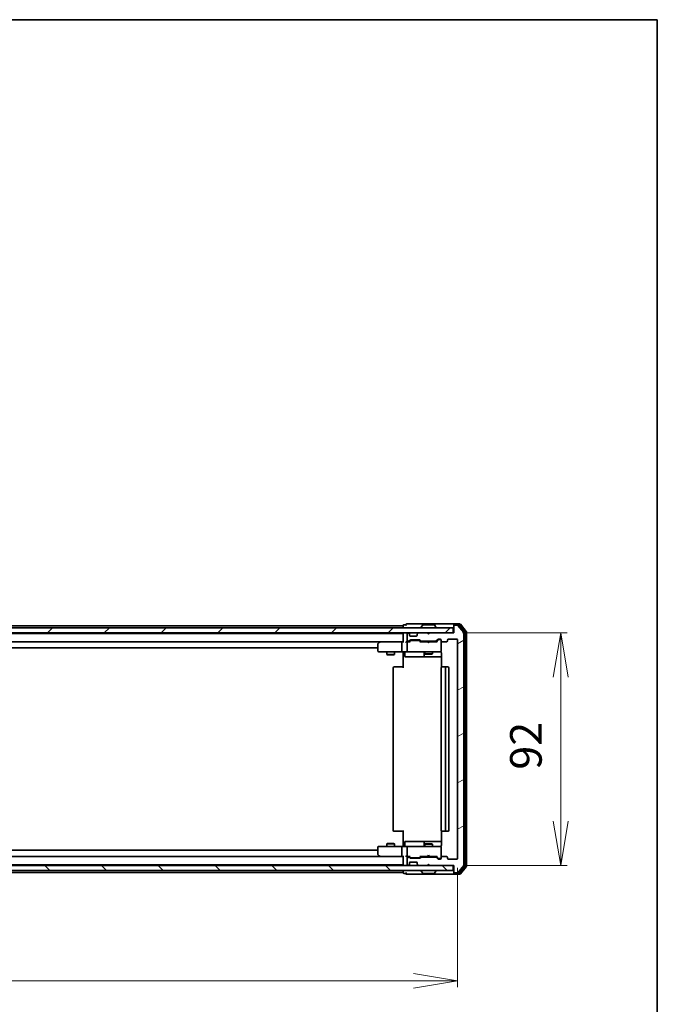
# Model space of a CAD drawing. Units: millimetres. Extents: x 36 to 8894, y 20 to 1425.
# Drawn here: x 2727 to 2979, y 1035 to 1425 of the extents above; entities that cross this region are included whole.
import ezdxf

# ---------------------------------------------------------------- set-up
doc = ezdxf.new("R2010")
doc.units = ezdxf.units.MM
doc.header["$LTSCALE"] = 2.5
doc.layers.get('Defpoints').update_dxf_attribs({"lineweight": 25})
for name, color, linetype, lineweight in [('Border (ISO)', 7, 'Continuous', 35), ('Dimension (ISO)', 7, 'Continuous', 18), ('Hatch (ISO)', 1, 'Continuous', 18), ('Visible (ISO)', 7, 'Continuous', 35)]:
    doc.layers.add(name, color=color, linetype=linetype, lineweight=lineweight)
doc.styles.add('Note Text (TK)', font='MS PGothic.ttf')
doc.dimstyles.new('Default - Method 1b (TK)', dxfattribs={"dimscale": 2.5, "dimtxt": 2.5, "dimasz": 2.5, "dimexe": 1, "dimexo": 1.5, "dimgap": 1, "dimtad": 1, "dimtoh": 1, "dimdsep": 46, "dimtxsty": 'Note Text (TK)', "dimblk": 'OPEN', "dimcen": 0.09, "dimdle": 5, "dimclrd": 100, "dimclre": 100, "dimclrt": 7, "dimadec": 1, "dimazin": 1, "dimtfac": 1, "dimtmove": 0, "dimatfit": 3, "dimldrblk": 'OPEN', "dimfxl": 1, "dimtolj": 1, "dimlwd": -1, "dimlwe": -1, "dimarcsym": 0})

# ---------------------------------------------------------------- blocks, each defined once
blk = doc.blocks.new('Borders tk図枠')
at = {"layer": 'Border (ISO)'}
for p, q in [((14.5, 289), (405.5, 289)), ((405.5, 289), (405.5, 8))]:
    blk.add_line(p, q, dxfattribs=at)
blk = doc.blocks.new('_Open')
at = {"color": 0, "linetype": 'ByBlock', "lineweight": -2}
for p, q in [((-1, 0.167), (0, 0)), ((-1, -0.167), (0, 0)), ((0, 0), (-1, 0))]:
    blk.add_line(p, q, dxfattribs=at)
blk = doc.blocks.new('*D84')
at = {"layer": 'Defpoints', "color": 0}
for p in [(2898.01, 1182.45), (2940.55, 1182.45), (2898.31, 1090.45)]:
    blk.add_point(p, dxfattribs=at)
at = {"layer": 'Dimension (ISO)', "color": 100}
for p, q in [((2901.76, 1182.45), (2943.05, 1182.45)), ((2940.55, 1107.95), (2940.55, 1164.95)), ((2902.06, 1090.45), (2943.05, 1090.45))]:
    blk.add_line(p, q, dxfattribs=at)
at = {"layer": 'Dimension (ISO)', "color": 100, "xscale": 17.5, "yscale": 17.5, "zscale": 17.5}
for p, rotation in [((2940.55, 1182.45), 90), ((2940.55, 1090.45), 270)]:
    blk.add_blockref('_Open', p, dxfattribs=dict(at, rotation=rotation))
at = {"layer": 'Dimension (ISO)', "color": 7, "insert": (2926.8, 1128.32), "char_height": 12.5, "attachment_point": 4, "rotation": 90, "style": 'Note Text (TK)'}
blk.add_mtext('\\A1;92', dxfattribs=at)
blk = doc.blocks.new('*D90')
at = {"layer": 'Defpoints', "color": 0}
for p in [(2476.81, 1093.25), (2899.81, 1093.25), (2899.81, 1044.74)]:
    blk.add_point(p, dxfattribs=at)
at = {"layer": 'Dimension (ISO)', "color": 100}
for p, q in [((2476.81, 1089.5), (2476.81, 1042.24)), ((2899.81, 1089.5), (2899.81, 1042.24)), ((2494.31, 1044.74), (2882.31, 1044.74))]:
    blk.add_line(p, q, dxfattribs=at)
at = {"layer": 'Dimension (ISO)', "color": 100, "xscale": 17.5, "yscale": 17.5, "zscale": 17.5, "rotation": 180}
blk.add_blockref('_Open', (2476.81, 1044.74), dxfattribs=at)
at = {"layer": 'Dimension (ISO)', "color": 100, "xscale": 17.5, "yscale": 17.5, "zscale": 17.5}
blk.add_blockref('_Open', (2899.81, 1044.74), dxfattribs=at)
at = {"layer": 'Dimension (ISO)', "color": 7, "insert": (2675.45, 1058.49), "char_height": 12.5, "attachment_point": 4, "style": 'Note Text (TK)'}
blk.add_mtext('\\A1;423', dxfattribs=at)

msp = doc.modelspace()

# ---------------------------------------------------------------- hatches: boundary and pattern name
at = {"layer": 'Hatch (ISO)'}
h = msp.add_hatch(dxfattribs=at)
h.set_pattern_fill('ANSI31', color=256, scale=127, style=0)
h.set_pattern_definition([(45, (951.166, -20.337), (-11.22532, 11.22532), [])])
h.paths.add_polyline_path([(2898.0086, 1182.4494), (2898.0086, 1184.4494), (2478.6086, 1184.4494), (2478.6086, 1182.4494)])
h = msp.add_hatch(dxfattribs=at)
h.set_pattern_fill('ANSI31', color=256, scale=127, angle=-14.999978, style=0)
h.set_pattern_definition([(30, (951.166, -20.337), (-7.9375, 13.74815), [])])
edge = h.paths.add_edge_path()
edge.add_ellipse((2898.6086, 1185.1494), major_axis=(-0.3, 0), ratio=1, start_angle=270, end_angle=360)
edge.add_line((2898.3086, 1185.1494), (2898.3086, 1182.4494))
edge.add_line((2898.3086, 1182.4494), (2888.8086, 1182.4494))
edge.add_line((2888.8086, 1182.4494), (2888.3086, 1181.9494))
edge.add_line((2888.3086, 1181.9494), (2887.8086, 1182.4494))
edge.add_line((2887.8086, 1182.4494), (2884.4329, 1182.4494))
edge.add_ellipse((2884.4329, 1182.1494), major_axis=(-0.3, 0), ratio=1, start_angle=270, end_angle=315)
edge.add_line((2884.2208, 1182.3615), (2883.8965, 1182.0372))
edge.add_ellipse((2884.1086, 1181.8251), major_axis=(-0.2121, -0.2121), ratio=1, start_angle=270, end_angle=315)
edge.add_line((2883.8086, 1181.8251), (2883.8086, 1181.4494))
edge.add_ellipse((2883.5086, 1181.4494), major_axis=(0, -0.3), ratio=1, start_angle=0, end_angle=90, ccw=False)
edge.add_line((2883.5086, 1181.1494), (2881.1086, 1181.1494))
edge.add_ellipse((2881.1086, 1181.4494), major_axis=(-0.3, 0), ratio=1, start_angle=0, end_angle=90, ccw=False)
edge.add_line((2880.8086, 1181.4494), (2880.8086, 1181.8251))
edge.add_ellipse((2880.5086, 1181.8251), major_axis=(0, 0.3), ratio=1, start_angle=270, end_angle=315)
edge.add_line((2880.7208, 1182.0372), (2880.3965, 1182.3615))
edge.add_ellipse((2880.1844, 1182.1494), major_axis=(-0.2121, 0.2121), ratio=1, start_angle=270, end_angle=315)
edge.add_line((2880.1844, 1182.4494), (2880.1086, 1182.4494))
edge.add_ellipse((2880.1086, 1182.1494), major_axis=(-0.3, 0), ratio=1, start_angle=270, end_angle=360)
edge.add_line((2879.8086, 1182.1494), (2879.8086, 1179.4494))
edge.add_ellipse((2880.1086, 1179.4494), major_axis=(0, -0.3), ratio=1, start_angle=270, end_angle=360)
edge.add_line((2880.1086, 1179.1494), (2880.4844, 1179.1494))
edge.add_ellipse((2880.4844, 1179.4494), major_axis=(0.3, 0), ratio=1, start_angle=270, end_angle=315)
edge.add_line((2880.6965, 1179.2372), (2881.0208, 1179.5615))
edge.add_ellipse((2881.2329, 1179.3494), major_axis=(0.2121, 0.2121), ratio=1, start_angle=45, end_angle=90, ccw=False)
edge.add_line((2881.2329, 1179.6494), (2884.7344, 1179.6494))
edge.add_ellipse((2884.7344, 1179.3494), major_axis=(0.3, 0), ratio=1, start_angle=45, end_angle=90, ccw=False)
edge.add_line((2884.9465, 1179.5615), (2885.2708, 1179.2372))
edge.add_ellipse((2885.4829, 1179.4494), major_axis=(0.2121, -0.2121), ratio=1, start_angle=270, end_angle=315)
edge.add_line((2885.4829, 1179.1494), (2891.1344, 1179.1494))
edge.add_ellipse((2891.1344, 1179.4494), major_axis=(0.3, 0), ratio=1, start_angle=270, end_angle=315)
edge.add_line((2891.3465, 1179.2372), (2891.9708, 1179.8615))
edge.add_ellipse((2892.1829, 1179.6494), major_axis=(0.2121, 0.2121), ratio=1, start_angle=45, end_angle=90, ccw=False)
edge.add_line((2892.1829, 1179.9494), (2893.0086, 1179.9494))
edge.add_ellipse((2893.0086, 1179.6494), major_axis=(0.3, 0), ratio=1, start_angle=0, end_angle=90, ccw=False)
edge.add_line((2893.3086, 1179.6494), (2893.3086, 1179.2494))
edge.add_ellipse((2893.6086, 1179.2494), major_axis=(0, -0.3), ratio=1, start_angle=270, end_angle=360)
edge.add_line((2893.6086, 1178.9494), (2895.5086, 1178.9494))
edge.add_ellipse((2895.5086, 1179.2494), major_axis=(0.3, 0), ratio=1, start_angle=270, end_angle=360)
edge.add_line((2895.8086, 1179.2494), (2895.8086, 1179.6494))
edge.add_ellipse((2896.1086, 1179.6494), major_axis=(0, 0.3), ratio=1, start_angle=0, end_angle=90, ccw=False)
edge.add_line((2896.1086, 1179.9494), (2899.5086, 1179.9494))
edge.add_ellipse((2899.5086, 1179.6494), major_axis=(0.3, 0), ratio=1, start_angle=0, end_angle=90, ccw=False)
edge.add_line((2899.8086, 1179.6494), (2899.8086, 1093.2494))
edge.add_ellipse((2899.5086, 1093.2494), major_axis=(0, -0.3), ratio=1, start_angle=0, end_angle=90, ccw=False)
edge.add_line((2899.5086, 1092.9494), (2896.1086, 1092.9494))
edge.add_ellipse((2896.1086, 1093.2494), major_axis=(-0.3, 0), ratio=1, start_angle=0, end_angle=90, ccw=False)
edge.add_line((2895.8086, 1093.2494), (2895.8086, 1093.6494))
edge.add_ellipse((2895.5086, 1093.6494), major_axis=(0, 0.3), ratio=1, start_angle=270, end_angle=360)
edge.add_line((2895.5086, 1093.9494), (2893.6086, 1093.9494))
edge.add_ellipse((2893.6086, 1093.6494), major_axis=(-0.3, 0), ratio=1, start_angle=270, end_angle=360)
edge.add_line((2893.3086, 1093.6494), (2893.3086, 1093.2494))
edge.add_ellipse((2893.0086, 1093.2494), major_axis=(0, -0.3), ratio=1, start_angle=0, end_angle=90, ccw=False)
edge.add_line((2893.0086, 1092.9494), (2892.1829, 1092.9494))
edge.add_ellipse((2892.1829, 1093.2494), major_axis=(-0.3, 0), ratio=1, start_angle=45, end_angle=90, ccw=False)
edge.add_line((2891.9708, 1093.0372), (2891.3465, 1093.6615))
edge.add_ellipse((2891.1344, 1093.4494), major_axis=(-0.2121, 0.2121), ratio=1, start_angle=270, end_angle=315)
edge.add_line((2891.1344, 1093.7494), (2885.4829, 1093.7494))
edge.add_ellipse((2885.4829, 1093.4494), major_axis=(-0.3, 0), ratio=1, start_angle=270, end_angle=315)
edge.add_line((2885.2708, 1093.6615), (2884.9465, 1093.3372))
edge.add_ellipse((2884.7344, 1093.5494), major_axis=(-0.2121, -0.2121), ratio=1, start_angle=45, end_angle=90, ccw=False)
edge.add_line((2884.7344, 1093.2494), (2881.2329, 1093.2494))
edge.add_ellipse((2881.2329, 1093.5494), major_axis=(-0.3, 0), ratio=1, start_angle=45, end_angle=90, ccw=False)
edge.add_line((2881.0208, 1093.3372), (2880.6965, 1093.6615))
edge.add_ellipse((2880.4844, 1093.4494), major_axis=(-0.2121, 0.2121), ratio=1, start_angle=270, end_angle=315)
edge.add_line((2880.4844, 1093.7494), (2880.1086, 1093.7494))
edge.add_ellipse((2880.1086, 1093.4494), major_axis=(-0.3, 0), ratio=1, start_angle=270, end_angle=360)
edge.add_line((2879.8086, 1093.4494), (2879.8086, 1090.7494))
edge.add_ellipse((2880.1086, 1090.7494), major_axis=(0, -0.3), ratio=1, start_angle=270, end_angle=360)
edge.add_line((2880.1086, 1090.4494), (2880.1844, 1090.4494))
edge.add_ellipse((2880.1844, 1090.7494), major_axis=(0.3, 0), ratio=1, start_angle=270, end_angle=315)
edge.add_line((2880.3965, 1090.5372), (2880.7208, 1090.8615))
edge.add_ellipse((2880.5086, 1091.0736), major_axis=(0.2121, 0.2121), ratio=1, start_angle=270, end_angle=315)
edge.add_line((2880.8086, 1091.0736), (2880.8086, 1091.4494))
edge.add_ellipse((2881.1086, 1091.4494), major_axis=(0, 0.3), ratio=1, start_angle=0, end_angle=90, ccw=False)
edge.add_line((2881.1086, 1091.7494), (2883.5086, 1091.7494))
edge.add_ellipse((2883.5086, 1091.4494), major_axis=(0.3, 0), ratio=1, start_angle=0, end_angle=90, ccw=False)
edge.add_line((2883.8086, 1091.4494), (2883.8086, 1091.0736))
edge.add_ellipse((2884.1086, 1091.0736), major_axis=(0, -0.3), ratio=1, start_angle=270, end_angle=315)
edge.add_line((2883.8965, 1090.8615), (2884.2208, 1090.5372))
edge.add_ellipse((2884.4329, 1090.7494), major_axis=(0.2121, -0.2121), ratio=1, start_angle=270, end_angle=315)
edge.add_line((2884.4329, 1090.4494), (2887.8086, 1090.4494))
edge.add_line((2887.8086, 1090.4494), (2888.3086, 1090.9494))
edge.add_line((2888.3086, 1090.9494), (2888.8086, 1090.4494))
edge.add_line((2888.8086, 1090.4494), (2898.3086, 1090.4494))
edge.add_line((2898.3086, 1090.4494), (2898.3086, 1087.7494))
edge.add_ellipse((2898.6086, 1087.7494), major_axis=(0, -0.3), ratio=1, start_angle=270, end_angle=360)
edge.add_line((2898.6086, 1087.4494), (2899.6681, 1087.4494))
edge.add_ellipse((2899.6681, 1087.7494), major_axis=(0.3, 0), ratio=1, start_angle=270, end_angle=320.194429)
edge.add_line((2899.8986, 1087.5573), (2902.2391, 1090.3659))
edge.add_ellipse((2902.0086, 1090.558), major_axis=(0.1921, 0.2305), ratio=1, start_angle=270, end_angle=309.805571)
edge.add_line((2902.3086, 1090.558), (2902.3086, 1182.3408))
edge.add_ellipse((2902.0086, 1182.3408), major_axis=(0, 0.3), ratio=1, start_angle=270, end_angle=309.805571)
edge.add_line((2902.2391, 1182.5328), (2899.8986, 1185.3414))
edge.add_ellipse((2899.6681, 1185.1494), major_axis=(-0.1921, 0.2305), ratio=1, start_angle=270, end_angle=320.194429)
edge.add_line((2899.6681, 1185.4494), (2898.6086, 1185.4494))
h = msp.add_hatch(dxfattribs=at)
h.set_pattern_fill('ANSI31', color=256, scale=127, angle=90.00021, style=0)
h.set_pattern_definition([(135.0002, (951.166, -20.337), (-11.22528, -11.22536), [])])
h.paths.add_polyline_path([(2898.0086, 1088.4494), (2898.0086, 1090.4494), (2478.6086, 1090.4494), (2478.6086, 1088.4494)])

# ---------------------------------------------------------------- linework, layer by layer
at = {"layer": 'Visible (ISO)'}
for p, q in [((2898.0086, 1184.4494), (2478.6086, 1184.4494)), ((2878.3086, 1185.2494), (2690.8186, 1185.2494)), ((2878.3086, 1185.3494), (2878.3086, 1185.2494)), ((2878.3086, 1185.2494), (2878.3086, 1184.9494)), ((2878.3086, 1184.9494), (2878.3086, 1184.4494)), ((2879.3086, 1185.6494), (2878.6086, 1185.6494)), ((2883.3086, 1185.9494), (2879.6086, 1185.9494)), ((2898.6086, 1185.9494), (2883.3086, 1185.9494)), ((2885.4086, 1184.5494), (2885.4086, 1184.5901)), ((2885.9995, 1185.5584), (2885.4409, 1184.6991)), ((2890.4501, 1185.6494), (2886.1672, 1185.6494)), ((2890.6178, 1185.5584), (2891.1763, 1184.6991)), ((2891.2086, 1184.5494), (2891.2086, 1184.5901)), ((2898.0086, 1182.4494), (2898.0086, 1184.4494)), ((2898.3086, 1185.3494), (2898.3086, 1185.6494)), ((2898.3086, 1185.3494), (2898.3086, 1185.1494)), ((2898.3086, 1185.1494), (2898.3086, 1182.4494)), ((2900.6681, 1185.9494), (2898.6086, 1185.9494)), ((2900.2673, 1185.6494), (2898.6086, 1185.6494)), ((2899.6681, 1185.4494), (2898.6086, 1185.4494)), ((2902.2391, 1182.5328), (2899.8986, 1185.3414)), ((2902.7391, 1182.8518), (2900.4977, 1185.5414)), ((2903.2391, 1183.0328), (2900.8986, 1185.8414)), ((2478.6086, 1182.4494), (2898.0086, 1182.4494)), ((2878.3086, 1182.2494), (2498.3086, 1182.2494)), ((2878.3086, 1182.4494), (2878.3086, 1182.2494)), ((2878.3086, 1182.2494), (2878.3086, 1182.1494)), ((2878.3086, 1182.1494), (2878.3086, 1178.8615)), ((2879.8086, 1182.1494), (2879.8086, 1179.4494)), ((2880.1844, 1182.4494), (2880.1086, 1182.4494)), ((2880.7208, 1182.0372), (2880.3965, 1182.3615)), ((2880.7412, 1182.0168), (2880.7208, 1182.0372)), ((2880.8086, 1181.4494), (2880.8086, 1181.8251)), ((2883.5086, 1181.1494), (2881.1086, 1181.1494)), ((2883.8086, 1181.8251), (2883.8086, 1181.4494)), ((2883.8965, 1182.0372), (2883.876, 1182.0168)), ((2884.2208, 1182.3615), (2883.8965, 1182.0372)), ((2887.8086, 1182.4494), (2884.4329, 1182.4494)), ((2888.3086, 1181.9494), (2887.8086, 1182.4494)), ((2888.8086, 1182.4494), (2888.3086, 1181.9494)), ((2898.3086, 1182.4494), (2888.8086, 1182.4494)), ((2902.3086, 1090.558), (2902.3086, 1182.3408)), ((2902.8086, 1090.239), (2902.8086, 1182.6597)), ((2903.3086, 1090.058), (2903.3086, 1182.8408)), ((2498.6844, 1178.9494), (2877.9329, 1178.9494)), ((2508.3086, 1176.4494), (2868.3086, 1176.4494)), ((2868.3086, 1178.0994), (2868.3086, 1175.2494)), ((2869.162, 1178.8894), (2868.4286, 1178.3394)), ((2869.242, 1178.9494), (2869.162, 1178.8894)), ((2869.372, 1178.6494), (2869.2164, 1178.805)), ((2877.9329, 1178.9494), (2869.342, 1178.9494)), ((2877.8086, 1178.6494), (2877.8086, 1175.2494)), ((2878.3086, 1178.9494), (2877.9329, 1178.9494)), ((2880.1086, 1178.9494), (2879.7329, 1178.9494)), ((2879.8086, 1178.6494), (2879.8086, 1175.2494)), ((2880.1086, 1179.1494), (2880.4844, 1179.1494)), ((2880.9847, 1178.9494), (2880.1086, 1178.9494)), ((2880.6965, 1179.2372), (2881.0208, 1179.5615)), ((2880.8086, 1178.9494), (2881.2207, 1179.3615)), ((2881.2329, 1179.6494), (2884.7344, 1179.6494)), ((2881.5763, 1179.4494), (2881.4329, 1179.4494)), ((2884.3909, 1179.4494), (2881.5763, 1179.4494)), ((2884.5343, 1179.4494), (2884.3909, 1179.4494)), ((2884.7465, 1179.3615), (2885.1586, 1178.9494)), ((2884.9465, 1179.5615), (2885.2708, 1179.2372)), ((2887.8086, 1178.9494), (2884.9825, 1178.9494)), ((2885.4829, 1179.1494), (2891.1344, 1179.1494)), ((2886.8086, 1179.1494), (2886.8086, 1178.9494)), ((2887.8686, 1178.8894), (2887.8086, 1178.9494)), ((2888.3086, 1178.4494), (2887.8686, 1178.8894)), ((2888.3086, 1178.4494), (2888.7486, 1178.8894)), ((2888.8086, 1178.9494), (2888.7486, 1178.8894)), ((2891.6347, 1178.9494), (2888.8086, 1178.9494)), ((2889.8086, 1179.1494), (2889.8086, 1178.9494)), ((2891.3465, 1179.2372), (2891.9708, 1179.8615)), ((2891.4586, 1178.9494), (2892.1707, 1179.6615)), ((2892.1829, 1179.9494), (2893.0086, 1179.9494)), ((2892.5194, 1179.7494), (2892.3829, 1179.7494)), ((2893.0086, 1179.7494), (2892.5194, 1179.7494)), ((2893.3086, 1179.6494), (2893.3086, 1179.2494)), ((2893.3086, 1175.2494), (2893.3086, 1179.2494)), ((2893.6086, 1178.9494), (2895.5086, 1178.9494)), ((2895.8086, 1179.2494), (2895.8086, 1179.6494)), ((2896.1086, 1179.9494), (2899.5086, 1179.9494)), ((2899.8086, 1179.6494), (2899.8086, 1093.2494)), ((2868.6086, 1174.9494), (2869.372, 1174.9494)), ((2869.372, 1174.9494), (2877.9329, 1174.9494)), ((2871.8086, 1174.9494), (2871.8086, 1173.8994)), ((2871.8086, 1173.8994), (2874.8086, 1173.8994)), ((2872.1154, 1173.746), (2871.8086, 1173.8994)), ((2874.5019, 1173.746), (2872.1154, 1173.746)), ((2874.5019, 1173.746), (2874.8086, 1173.8994)), ((2874.8086, 1174.9494), (2874.8086, 1173.8994)), ((2880.1086, 1174.9494), (2877.9329, 1174.9494)), ((2878.3086, 1174.7243), (2878.3086, 1174.9416)), ((2878.3086, 1174.7243), (2878.3086, 1174.4494)), ((2878.3086, 1168.6494), (2878.3086, 1174.4494)), ((2878.9099, 1174.6494), (2878.9099, 1173.2494)), ((2879.2099, 1172.9494), (2883.1396, 1172.9494)), ((2880.1086, 1174.9494), (2880.9268, 1174.9494)), ((2880.9268, 1174.9494), (2892.1232, 1174.9494)), ((2883.1396, 1172.9494), (2886.8141, 1172.9494)), ((2886.5141, 1174.6494), (2886.5141, 1173.2494)), ((2886.8086, 1174.9494), (2886.8086, 1174.0994)), ((2886.8086, 1174.0994), (2889.8086, 1174.0994)), ((2887.1154, 1173.946), (2886.8086, 1174.0994)), ((2886.8141, 1172.9494), (2886.9857, 1172.9494)), ((2886.9857, 1172.9494), (2893.3984, 1172.9494)), ((2889.5019, 1173.946), (2887.1154, 1173.946)), ((2889.5019, 1173.946), (2889.8086, 1174.0994)), ((2889.8086, 1174.9494), (2889.8086, 1174.0994)), ((2892.1232, 1174.9494), (2893.0086, 1174.9494)), ((2893.3086, 1175.2261), (2893.3086, 1175.2494)), ((2893.3984, 1174.4494), (2893.3984, 1168.8634)), ((2874.3086, 1168.6494), (2874.3086, 1104.2494)), ((2874.6086, 1168.9494), (2874.6672, 1168.9494)), ((2875.3743, 1168.9494), (2874.6672, 1168.9494)), ((2875.3743, 1168.9494), (2875.5157, 1168.9494)), ((2877.8944, 1168.9494), (2875.5157, 1168.9494)), ((2877.8944, 1168.9494), (2878.3086, 1168.9494)), ((2893.3086, 1168.6494), (2893.3086, 1104.2494)), ((2893.6086, 1168.9494), (2893.6672, 1168.9494)), ((2894.3743, 1168.9494), (2893.6672, 1168.9494)), ((2894.3743, 1168.9494), (2894.5157, 1168.9494)), ((2894.7086, 1168.9494), (2894.5157, 1168.9494)), ((2896.0086, 1168.9494), (2894.7086, 1168.9494)), ((2895.0086, 1104.2494), (2895.0086, 1168.6494)), ((2896.3086, 1104.2494), (2896.3086, 1168.6494)), ((2874.6672, 1103.9494), (2874.6086, 1103.9494)), ((2874.6672, 1103.9494), (2875.3743, 1103.9494)), ((2875.5157, 1103.9494), (2875.3743, 1103.9494)), ((2875.5157, 1103.9494), (2877.8944, 1103.9494)), ((2878.3086, 1103.9494), (2877.8944, 1103.9494)), ((2878.3086, 1098.4494), (2878.3086, 1104.2494)), ((2893.3984, 1104.0353), (2893.3984, 1098.4494)), ((2893.6672, 1103.9494), (2893.6086, 1103.9494)), ((2893.6672, 1103.9494), (2894.3743, 1103.9494)), ((2894.5157, 1103.9494), (2894.3743, 1103.9494)), ((2894.5157, 1103.9494), (2894.7086, 1103.9494)), ((2894.7086, 1103.9494), (2896.0086, 1103.9494)), ((2872.1154, 1099.1527), (2871.8086, 1098.9994)), ((2874.8086, 1098.9994), (2871.8086, 1098.9994)), ((2871.8086, 1097.9494), (2871.8086, 1098.9994)), ((2872.1154, 1099.1527), (2874.5019, 1099.1527)), ((2874.5019, 1099.1527), (2874.8086, 1098.9994)), ((2874.8086, 1097.9494), (2874.8086, 1098.9994)), ((2878.3086, 1098.4494), (2878.3086, 1098.1744)), ((2878.9099, 1098.2494), (2878.9099, 1099.6494)), ((2883.1396, 1099.9494), (2879.2099, 1099.9494)), ((2886.8141, 1099.9494), (2883.1396, 1099.9494)), ((2886.5141, 1099.6494), (2886.5141, 1098.2494)), ((2887.1154, 1098.9527), (2886.8086, 1098.7994)), ((2889.8086, 1098.7994), (2886.8086, 1098.7994)), ((2886.8086, 1097.9494), (2886.8086, 1098.7994)), ((2886.9857, 1099.9494), (2886.8141, 1099.9494)), ((2893.3984, 1099.9494), (2886.9857, 1099.9494)), ((2887.1154, 1098.9527), (2889.5019, 1098.9527)), ((2889.5019, 1098.9527), (2889.8086, 1098.7994)), ((2889.8086, 1097.9494), (2889.8086, 1098.7994)), ((2868.3086, 1096.4494), (2508.3086, 1096.4494)), ((2868.3086, 1097.6494), (2868.3086, 1094.7994)), ((2868.4286, 1094.5594), (2869.162, 1094.0094)), ((2869.372, 1097.9494), (2868.6086, 1097.9494)), ((2877.9329, 1097.9494), (2869.372, 1097.9494)), ((2877.8086, 1097.6494), (2877.8086, 1094.2494)), ((2877.9329, 1097.9494), (2880.1086, 1097.9494)), ((2878.3086, 1097.9571), (2878.3086, 1098.1744)), ((2879.8086, 1097.6494), (2879.8086, 1094.2494)), ((2880.9268, 1097.9494), (2880.1086, 1097.9494)), ((2892.1232, 1097.9494), (2880.9268, 1097.9494)), ((2893.0086, 1097.9494), (2892.1232, 1097.9494)), ((2893.3086, 1097.6494), (2893.3086, 1097.6727)), ((2893.3086, 1093.6494), (2893.3086, 1097.6494)), ((2498.3086, 1090.6494), (2878.3086, 1090.6494)), ((2877.9329, 1093.9494), (2498.6844, 1093.9494)), ((2869.162, 1094.0094), (2869.242, 1093.9494)), ((2869.372, 1094.2494), (2869.2164, 1094.0938)), ((2869.342, 1093.9494), (2877.9329, 1093.9494)), ((2877.9329, 1093.9494), (2878.3086, 1093.9494)), ((2878.3086, 1094.0372), (2878.3086, 1090.7494)), ((2878.3086, 1090.7494), (2878.3086, 1090.6494)), ((2878.3086, 1090.6494), (2878.3086, 1090.4494)), ((2879.7329, 1093.9494), (2880.1086, 1093.9494)), ((2879.8086, 1093.4494), (2879.8086, 1090.7494)), ((2880.1086, 1093.9494), (2880.9847, 1093.9494)), ((2880.4844, 1093.7494), (2880.1086, 1093.7494)), ((2880.3965, 1090.5372), (2880.7208, 1090.8615)), ((2881.0208, 1093.3372), (2880.6965, 1093.6615)), ((2880.7208, 1090.8615), (2880.7412, 1090.882)), ((2881.2207, 1093.5373), (2880.8086, 1093.9494)), ((2880.8086, 1091.0736), (2880.8086, 1091.4494)), ((2881.1086, 1091.7494), (2883.5086, 1091.7494)), ((2884.7344, 1093.2494), (2881.2329, 1093.2494)), ((2881.4329, 1093.4494), (2881.5763, 1093.4494)), ((2881.5763, 1093.4494), (2884.3909, 1093.4494)), ((2883.8086, 1091.4494), (2883.8086, 1091.0736)), ((2883.876, 1090.882), (2883.8965, 1090.8615)), ((2883.8965, 1090.8615), (2884.2208, 1090.5372)), ((2884.3909, 1093.4494), (2884.5343, 1093.4494)), ((2884.7465, 1093.5373), (2885.1586, 1093.9494)), ((2885.2708, 1093.6615), (2884.9465, 1093.3372)), ((2884.9825, 1093.9494), (2887.8086, 1093.9494)), ((2891.1344, 1093.7494), (2885.4829, 1093.7494)), ((2886.8086, 1093.7494), (2886.8086, 1093.9494)), ((2887.8086, 1093.9494), (2887.8686, 1094.0094)), ((2887.8086, 1090.4494), (2888.3086, 1090.9494)), ((2888.3086, 1094.4494), (2887.8686, 1094.0094)), ((2888.3086, 1094.4494), (2888.7486, 1094.0094)), ((2888.3086, 1090.9494), (2888.8086, 1090.4494)), ((2888.7486, 1094.0094), (2888.8086, 1093.9494)), ((2888.8086, 1093.9494), (2891.6347, 1093.9494)), ((2889.8086, 1093.7494), (2889.8086, 1093.9494)), ((2891.9708, 1093.0372), (2891.3465, 1093.6615)), ((2891.4586, 1093.9494), (2892.1707, 1093.2373)), ((2893.0086, 1092.9494), (2892.1829, 1092.9494)), ((2892.3829, 1093.1494), (2892.5194, 1093.1494)), ((2892.5194, 1093.1494), (2893.0086, 1093.1494)), ((2893.3086, 1093.6494), (2893.3086, 1093.2494)), ((2895.5086, 1093.9494), (2893.6086, 1093.9494)), ((2895.8086, 1093.2494), (2895.8086, 1093.6494)), ((2899.5086, 1092.9494), (2896.1086, 1092.9494)), ((2898.0086, 1090.4494), (2478.6086, 1090.4494)), ((2478.6086, 1088.4494), (2898.0086, 1088.4494)), ((2690.8186, 1087.6494), (2878.3086, 1087.6494)), ((2878.3086, 1088.4494), (2878.3086, 1087.9494)), ((2878.3086, 1087.9494), (2878.3086, 1087.6494)), ((2878.3086, 1087.6494), (2878.3086, 1087.5494)), ((2878.6086, 1087.2494), (2879.3086, 1087.2494)), ((2879.6086, 1086.9494), (2883.3086, 1086.9494)), ((2880.1086, 1090.4494), (2880.1844, 1090.4494)), ((2883.3086, 1086.9494), (2898.6086, 1086.9494)), ((2884.4329, 1090.4494), (2887.8086, 1090.4494)), ((2885.4086, 1088.3494), (2885.4086, 1088.3087)), ((2885.9995, 1087.3404), (2885.4409, 1088.1997)), ((2886.1672, 1087.2494), (2890.4501, 1087.2494)), ((2888.8086, 1090.4494), (2898.3086, 1090.4494)), ((2890.6178, 1087.3404), (2891.1763, 1088.1997)), ((2891.2086, 1088.3494), (2891.2086, 1088.3087)), ((2898.0086, 1088.4494), (2898.0086, 1090.4494)), ((2898.3086, 1090.4494), (2898.3086, 1087.7494)), ((2898.3086, 1087.7494), (2898.3086, 1087.5494)), ((2898.3086, 1087.2494), (2898.3086, 1087.5494)), ((2898.6086, 1087.4494), (2899.6681, 1087.4494)), ((2898.6086, 1087.2494), (2900.2673, 1087.2494)), ((2898.6086, 1086.9494), (2900.6681, 1086.9494)), ((2899.8986, 1087.5573), (2902.2391, 1090.3659)), ((2900.4977, 1087.3573), (2902.7391, 1090.047)), ((2900.8986, 1087.0573), (2903.2391, 1089.8659))]:
    msp.add_line(p, q, dxfattribs=at)
for centre, radius, start, end in [((2878.6086, 1185.3494), 0.3, 90, 180), ((2879.6086, 1185.6494), 0.3, 90, 180), ((2879.6086, 1185.6494), 0.3, 180, 270), ((2885.6086, 1184.5901), 0.2, 146.976132, 180), ((2885.5086, 1184.5494), 0.1, 180, 270), ((2886.1672, 1185.4494), 0.2, 90, 146.976132), ((2890.4501, 1185.4494), 0.2, 33.023868, 90), ((2891.1086, 1184.5494), 0.1, 270, 0), ((2891.0086, 1184.5901), 0.2, 0, 33.023868), ((2898.6086, 1185.6494), 0.3, 90, 180), ((2898.6086, 1185.3494), 0.3, 90, 180), ((2898.6086, 1185.1494), 0.3, 90, 180), ((2899.6681, 1185.1494), 0.3, 39.805571, 90), ((2900.2673, 1185.3494), 0.3, 39.805571, 90), ((2900.6681, 1185.6494), 0.3, 39.805571, 90), ((2878.6086, 1182.1494), 0.3, 90, 180), ((2880.1086, 1182.1494), 0.3, 90, 180), ((2880.1844, 1182.1494), 0.3, 45, 90), ((2880.5086, 1181.8251), 0.3, 0, 45), ((2881.1086, 1181.4494), 0.3, 180, 270), ((2883.5086, 1181.4494), 0.3, 270, 0), ((2884.1086, 1181.8251), 0.3, 135, 180), ((2884.4329, 1182.1494), 0.3, 90, 135), ((2902.0086, 1182.3408), 0.3, 0, 39.805571), ((2902.5086, 1182.6597), 0.3, 0, 39.805571), ((2903.0086, 1182.8408), 0.3, 0, 39.805571), ((2868.6086, 1178.0994), 0.3, 126.869898, 180), ((2869.342, 1178.6494), 0.3, 113.437984, 126.869898), ((2869.342, 1178.6494), 0.3, 90, 113.437984), ((2880.1086, 1179.4494), 0.3, 180, 270), ((2880.1086, 1178.6494), 0.3, 148.755545, 180), ((2880.1086, 1178.6494), 0.3, 90, 113.437996), ((2880.4844, 1179.4494), 0.3, 270, 315), ((2881.2329, 1179.3494), 0.3, 90, 135), ((2884.7344, 1179.3494), 0.3, 45, 90), ((2885.4829, 1179.4494), 0.3, 225, 270), ((2891.1344, 1179.4494), 0.3, 270, 315), ((2892.1829, 1179.6494), 0.3, 90, 135), ((2893.0086, 1179.6494), 0.3, 0, 90), ((2893.0086, 1179.4494), 0.3, 0, 90), ((2893.6086, 1179.2494), 0.3, 180, 270), ((2895.5086, 1179.2494), 0.3, 270, 0), ((2896.1086, 1179.6494), 0.3, 90, 180), ((2899.5086, 1179.6494), 0.3, 0, 90), ((2868.6086, 1175.2494), 0.3, 180, 270), ((2878.6099, 1174.6494), 0.3, 0, 90), ((2879.2099, 1173.2494), 0.3, 180, 270), ((2880.1086, 1175.2494), 0.3, 180, 270), ((2886.2141, 1174.6494), 0.3, 0, 90), ((2886.8141, 1173.2494), 0.3, 180, 270), ((2892.8086, 1174.4494), 0.5, 75.522488, 90), ((2893.0086, 1175.224), 0.3, 255.522488, 0), ((2893.0086, 1175.2494), 0.3, 270, 0), ((2874.6086, 1168.6494), 0.3, 90, 180), ((2893.6086, 1168.6494), 0.3, 90, 180), ((2894.7086, 1168.6494), 0.3, 0, 90), ((2896.0086, 1168.6494), 0.3, 0, 90), ((2874.6086, 1104.2494), 0.3, 180, 270), ((2893.6086, 1104.2494), 0.3, 180, 270), ((2894.7086, 1104.2494), 0.3, 270, 0), ((2896.0086, 1104.2494), 0.3, 270, 0), ((2879.2099, 1099.6494), 0.3, 90, 180), ((2886.8141, 1099.6494), 0.3, 90, 180), ((2868.6086, 1097.6494), 0.3, 90, 180), ((2868.6086, 1094.7994), 0.3, 180, 233.130102), ((2878.6099, 1098.2494), 0.3, 270, 0), ((2880.1086, 1097.6494), 0.3, 90, 180), ((2886.2141, 1098.2494), 0.3, 270, 0), ((2892.8086, 1098.4494), 0.5, 270, 284.477512), ((2893.0086, 1097.6748), 0.3, 0, 104.477512), ((2893.0086, 1097.6494), 0.3, 0, 90), ((2869.342, 1094.2494), 0.3, 233.130102, 246.562021), ((2869.342, 1094.2494), 0.3, 246.562004, 270), ((2878.6086, 1090.7494), 0.3, 180, 270), ((2880.1086, 1094.2494), 0.3, 180, 211.244455), ((2880.1086, 1093.4494), 0.3, 90, 180), ((2880.1086, 1090.7494), 0.3, 180, 270), ((2880.1086, 1094.2494), 0.3, 246.562016, 270), ((2880.4844, 1093.4494), 0.3, 45, 90), ((2880.5086, 1091.0736), 0.3, 315, 0), ((2881.1086, 1091.4494), 0.3, 90, 180), ((2881.2329, 1093.5494), 0.3, 225, 270), ((2883.5086, 1091.4494), 0.3, 0, 90), ((2884.1086, 1091.0736), 0.3, 180, 225), ((2884.7344, 1093.5494), 0.3, 270, 315), ((2885.4829, 1093.4494), 0.3, 90, 135), ((2891.1344, 1093.4494), 0.3, 45, 90), ((2892.1829, 1093.2494), 0.3, 225, 270), ((2893.0086, 1093.4494), 0.3, 270, 0), ((2893.0086, 1093.2494), 0.3, 270, 0), ((2893.6086, 1093.6494), 0.3, 90, 180), ((2895.5086, 1093.6494), 0.3, 0, 90), ((2896.1086, 1093.2494), 0.3, 180, 270), ((2899.5086, 1093.2494), 0.3, 270, 0), ((2878.6086, 1087.5494), 0.3, 180, 270), ((2879.6086, 1087.2494), 0.3, 90, 180), ((2879.6086, 1087.2494), 0.3, 180, 270), ((2880.1844, 1090.7494), 0.3, 270, 315), ((2884.4329, 1090.7494), 0.3, 225, 270), ((2885.5086, 1088.3494), 0.1, 90, 180), ((2885.6086, 1088.3087), 0.2, 180, 213.023868), ((2886.1672, 1087.4494), 0.2, 213.023868, 270), ((2890.4501, 1087.4494), 0.2, 270, 326.976132), ((2891.1086, 1088.3494), 0.1, 0, 90), ((2891.0086, 1088.3087), 0.2, 326.976132, 0), ((2898.6086, 1087.7494), 0.3, 180, 270), ((2898.6086, 1087.5494), 0.3, 180, 270), ((2898.6086, 1087.2494), 0.3, 180, 270), ((2899.6681, 1087.7494), 0.3, 270, 320.194429), ((2900.2673, 1087.5494), 0.3, 270, 320.194429), ((2900.6681, 1087.2494), 0.3, 270, 320.194429), ((2902.0086, 1090.558), 0.3, 320.194429, 0), ((2902.5086, 1090.239), 0.3, 320.194429, 0), ((2903.0086, 1090.058), 0.3, 320.194429, 0)]:
    msp.add_arc(centre, radius, start, end, dxfattribs=at)
for centre, major_axis, ratio, start_param, end_param in [((2869.372, 1178.6719), (0.2411, 0.4823), 0.37002441, 1.47901306, 1.75373989), ((2877.9329, 1178.6494), (0, -0.3), 0.41421356, 3.14159265, 4.71238898), ((2878.6086, 1178.6494), (-0.2772, 0.2772), 0.41421356, 0.39269908, 1.17809725), ((2879.4329, 1178.6494), (-0.2772, -0.2772), 0.41421356, 4.3196899, 5.10508806), ((2879.7329, 1178.6494), (-0.4243, 0), 0.70710678, 4.71238898, 5.49778714), ((2880.1086, 1178.6719), (-0.2515, 0.483), 0.33843751, 1.12161563, 1.39634246), ((2880.1408, 1178.6494), (-0.6487, 0.2044), 0.33843751, 4.81863915, 5.05307036), ((2881.0879, 1178.6494), (0.1246, -0.2958), 0.40041045, 2.33106693, 2.97456804), ((2881.4329, 1179.1494), (-0.3, 0), 0.99985076, 4.71238898, 5.49786177), ((2884.5343, 1179.1494), (0.3, 0), 0.99985076, 0.78532354, 1.57079633), ((2884.8794, 1178.6494), (-0.1246, -0.2958), 0.40041045, 3.30861727, 3.95211838), ((2891.7379, 1178.6494), (0.1246, -0.2958), 0.40041045, 2.33106693, 2.97456804), ((2892.3829, 1179.4494), (-0.3, 0), 0.99985076, 4.71238898, 5.49786177), ((2877.9329, 1175.2494), (0, -0.3), 0.41421356, 4.71238898, 6.28318531), ((2877.9329, 1097.6494), (0, -0.3), 0.41421356, 3.14159265, 4.71238898), ((2869.372, 1094.2268), (0.2411, -0.4823), 0.37002441, 4.52944541, 4.80417225), ((2877.9329, 1094.2494), (0, -0.3), 0.41421356, 4.71238898, 6.28318531), ((2878.6086, 1094.2494), (0.2772, 0.2772), 0.41421356, 1.96349541, 2.74889357), ((2879.4329, 1094.2494), (-0.2772, 0.2772), 0.41421356, 1.17809725, 1.96349541), ((2879.7329, 1094.2494), (-0.4243, 0), 0.70710678, 0.78539816, 1.57079633), ((2880.1086, 1094.2268), (-0.2515, -0.483), 0.33843751, 4.88684285, 5.16156968), ((2880.1408, 1094.2494), (-0.6487, -0.2044), 0.33843751, 1.23011504, 1.46454615), ((2881.0879, 1094.2494), (0.1246, 0.2958), 0.40041045, 3.30861727, 3.95211838), ((2881.4329, 1093.7494), (-0.3, 0), 0.99985076, 0.78532354, 1.57079633), ((2884.5343, 1093.7494), (0.3, 0), 0.99985076, 4.71238898, 5.49786177), ((2884.8794, 1094.2494), (-0.1246, 0.2958), 0.40041045, 2.33106693, 2.97456804), ((2891.7379, 1094.2494), (0.1246, 0.2958), 0.40041045, 3.30861727, 3.95211838), ((2892.3829, 1093.4494), (-0.3, 0), 0.99985076, 0.78532354, 1.57079633)]:
    msp.add_ellipse(centre, major_axis=major_axis, ratio=ratio, start_param=start_param, end_param=end_param, dxfattribs=at)
for points, knots in [([(2869.2226, 1178.9246), (2869.2217, 1178.9222), (2869.2208, 1178.9196), (2869.2155, 1178.9024), (2869.213, 1178.8831), (2869.2126, 1178.8459), (2869.2138, 1178.8251), (2869.2164, 1178.805)], [0.3810312192, 0.3810312192, 0.3810312192, 0.3810312192, 0.382741903, 0.382741903, 0.3917616542, 0.3917616542, 0.3985536381, 0.3985536381, 0.3985536381, 0.3985536381]), ([(2879.9893, 1178.9246), (2879.983, 1178.9219), (2879.977, 1178.919), (2879.9445, 1178.9023), (2879.9153, 1178.8808), (2879.8792, 1178.8438), (2879.8638, 1178.8242), (2879.8521, 1178.805)], [0.250886766, 0.250886766, 0.250886766, 0.250886766, 0.2528779694, 0.2528779694, 0.2619584182, 0.2619584182, 0.268388032, 0.268388032, 0.268388032, 0.268388032]), ([(2877.1461, 1174.9494), (2877.2155, 1174.9494), (2877.2873, 1174.9469), (2877.4357, 1174.9399), (2877.5122, 1174.9355), (2877.6692, 1174.9282), (2877.7497, 1174.9253), (2877.9116, 1174.9234), (2877.993, 1174.9244), (2878.1532, 1174.9294), (2878.2321, 1174.9334), (2878.3086, 1174.9374)], [0, 0, 0, 0, 0.022954349, 0.022954349, 0.045908698, 0.045908698, 0.068863048, 0.068863048, 0.091817397, 0.091817397, 0.114771746, 0.114771746, 0.114771746, 0.114771746]), ([(2893.0292, 1174.9246), (2893.0435, 1174.9202), (2893.0573, 1174.9153), (2893.131, 1174.8858), (2893.197, 1174.8437), (2893.2666, 1174.7773), (2893.289, 1174.7518), (2893.3086, 1174.7243)], [0.0906267725, 0.0906267725, 0.0906267725, 0.0906267725, 0.0948543073, 0.0948543073, 0.1144259318, 0.1144259318, 0.1237212871, 0.1237212871, 0.1237212871, 0.1237212871]), ([(2893.3984, 1174.4494), (2893.3984, 1174.5096), (2893.3833, 1174.5803), (2893.3462, 1174.665), (2893.329, 1174.6958), (2893.3086, 1174.7243)], [0.1514440253, 0.1514440253, 0.1514440253, 0.1514440253, 0.1695183242, 0.1695183242, 0.1791667634, 0.1791667634, 0.1791667634, 0.1791667634]), ([(2893.3086, 1098.1744), (2893.329, 1098.203), (2893.3462, 1098.2338), (2893.3833, 1098.3184), (2893.3984, 1098.3891), (2893.3984, 1098.4494)], [0.1237212871, 0.1237212871, 0.1237212871, 0.1237212871, 0.1333697264, 0.1333697264, 0.1514440253, 0.1514440253, 0.1514440253, 0.1514440253]), ([(2877.1461, 1097.9494), (2877.2155, 1097.9494), (2877.2873, 1097.9519), (2877.4357, 1097.9588), (2877.5122, 1097.9632), (2877.6692, 1097.9706), (2877.7497, 1097.9734), (2877.9116, 1097.9754), (2877.993, 1097.9744), (2878.1532, 1097.9694), (2878.2321, 1097.9654), (2878.3086, 1097.9614)], [0, 0, 0, 0, 0.022954349, 0.022954349, 0.045908698, 0.045908698, 0.068863048, 0.068863048, 0.091817397, 0.091817397, 0.114771746, 0.114771746, 0.114771746, 0.114771746]), ([(2893.3086, 1098.1744), (2893.289, 1098.1469), (2893.2666, 1098.1215), (2893.197, 1098.055), (2893.131, 1098.0129), (2893.0573, 1097.9835), (2893.0435, 1097.9786), (2893.0292, 1097.9741)], [-0.1237212871, -0.1237212871, -0.1237212871, -0.1237212871, -0.1144259318, -0.1144259318, -0.0948543073, -0.0948543073, -0.0906267725, -0.0906267725, -0.0906267725, -0.0906267725]), ([(2869.2226, 1093.9741), (2869.2216, 1093.9768), (2869.2206, 1093.9797), (2869.2156, 1093.9965), (2869.2128, 1094.018), (2869.2127, 1094.0549), (2869.2139, 1094.0745), (2869.2164, 1094.0938)], [0.250886766, 0.250886766, 0.250886766, 0.250886766, 0.2528779694, 0.2528779694, 0.2619584182, 0.2619584182, 0.268388032, 0.268388032, 0.268388032, 0.268388032]), ([(2879.9893, 1093.9741), (2879.9838, 1093.9765), (2879.9783, 1093.9791), (2879.9444, 1093.9963), (2879.9181, 1094.0157), (2879.8808, 1094.0529), (2879.8643, 1094.0737), (2879.8521, 1094.0938)], [0.3810312192, 0.3810312192, 0.3810312192, 0.3810312192, 0.382741903, 0.382741903, 0.3917616542, 0.3917616542, 0.3985536381, 0.3985536381, 0.3985536381, 0.3985536381])]:
    msp.add_open_spline(points, degree=3, knots=knots, dxfattribs=at)

# ---------------------------------------------------------------- block references
at = {"xscale": 5, "yscale": 5, "zscale": 5}
msp.add_blockref('Borders tk図枠', (951.25, -20), dxfattribs=at)

# ---------------------------------------------------------------- dimensions: what is measured, and where the dimension line sits
at = {"layer": 'Dimension (ISO)', "color": 100}
for base, p1, p2, angle, override, picture, middle in [((2940.5483, 1182.4494), (2898.3086, 1090.4494), (2898.0086, 1182.4494), 90, {"dimtxt": 5, "dimasz": 7, "dimgap": 3, "dimdec": 0, "dimtol": 0, "dimlim": 0, "dimtp": 0, "dimtm": 0, "dimtdec": 0, "dimtofl": 0, "dimatfit": 1}, '*D84', (2940.5483, 1136.4494)), ((2899.8086, 1044.7378), (2476.8086, 1093.2494), (2899.8086, 1093.2494), 180, {"dimtxt": 5, "dimasz": 7, "dimgap": 3, "dimdec": 2, "dimtol": 0, "dimlim": 0, "dimtp": 0, "dimtm": 0, "dimtdec": 2, "dimtofl": 0, "dimatfit": 1}, '*D90', (2688.3086, 1044.7378))]:
    dim = msp.add_linear_dim(base=base, p1=p1, p2=p2, angle=angle, dimstyle='Default - Method 1b (TK)', override=override, dxfattribs=at)
    dim.commit()
    dim.dimension.update_dxf_attribs({"geometry": picture, "text_midpoint": middle, "dimtype": 160})

doc.saveas('drawing.dxf')
